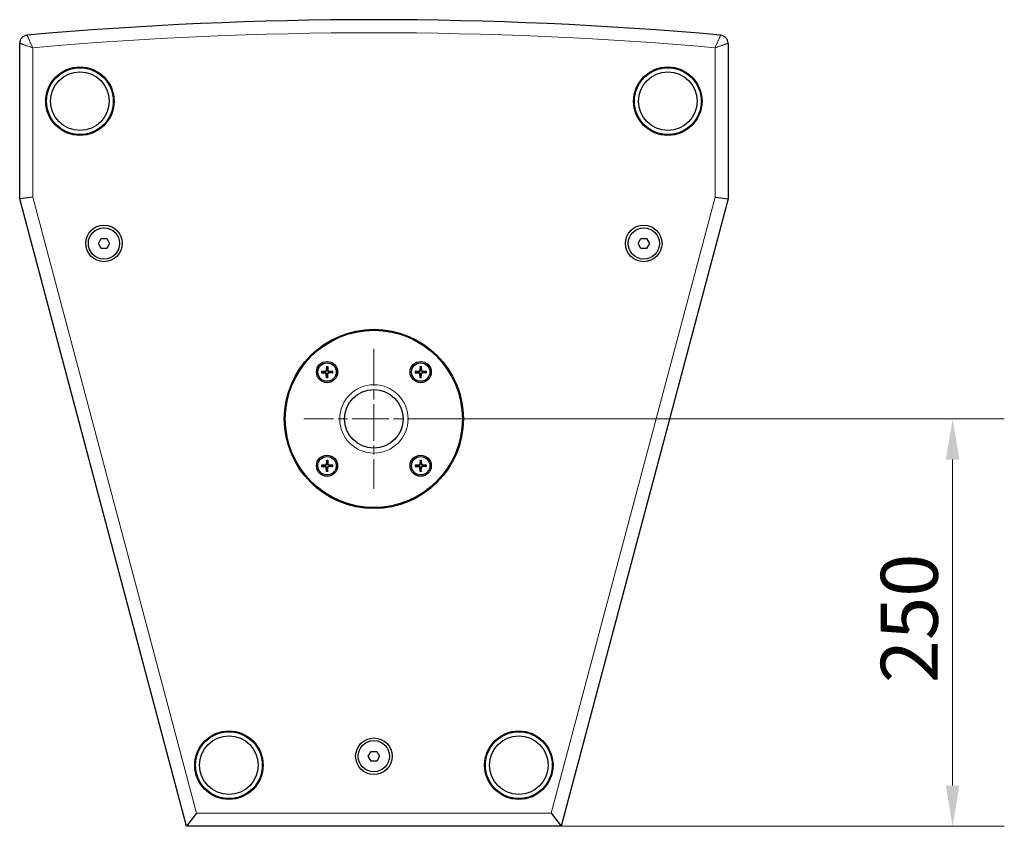
# Model space of a CAD drawing. Units: millimetres. Extents: x 279 to 2882, y 25 to 2075.
# Drawn here: x 279 to 884, y 1580 to 2075 of the extents above; entities that cross this region are included whole.
import ezdxf

# ---------------------------------------------------------------- set-up
doc = ezdxf.new("R2010")
doc.units = ezdxf.units.MM
doc.header["$LTSCALE"] = 10
doc.linetypes.add('CHAIN', pattern=[0.3543, 0.2362, -0.0295, 0.0591, -0.0295])
for name, color, linetype, lineweight in [('Center Mark (ISO)', 7, 'Continuous', 15), ('Dimension (ISO)', 7, 'Continuous', 15), ('Visible (ISO)', 7, 'Continuous', 25), ('Visible Narrow (ISO)', 7, 'Continuous', 15)]:
    doc.layers.add(name, color=color, linetype=linetype, lineweight=lineweight)
doc.styles.add('Note Text (ISO)', font='tahoma.ttf')
doc.dimstyles.new('Default (ISO)', dxfattribs={"dimscale": 10, "dimtxt": 3.5, "dimasz": 2.5, "dimexe": 3.175, "dimexo": 0, "dimgap": 0.762, "dimtad": 1, "dimrnd": 1e-08, "dimtxsty": 'Note Text (ISO)', "dimcen": 0.09, "dimdle": 10, "dimclrd": 256, "dimclre": 256, "dimclrt": 256, "dimazin": 2, "dimtfac": 1.001486, "dimtmove": 0, "dimatfit": 3, "dimfxl": 0, "dimtolj": 1, "dimtzin": 0, "dimlwd": -1, "dimlwe": -1, "dimarcsym": 0})

# ---------------------------------------------------------------- blocks, each defined once
blk = doc.blocks.new('*D6')
at = {"layer": 'Defpoints', "color": 0, "transparency": 16777216}
for p in [(539.56, 1830.12), (851.94, 1830.12), (611.56, 1580.12)]:
    blk.add_point(p, dxfattribs=at)
at = {"layer": 'Dimension (ISO)', "transparency": 16777216}
for p, q in [((539.56, 1830.12), (883.69, 1830.12)), ((851.94, 1605.12), (851.94, 1805.12)), ((611.56, 1580.12), (883.69, 1580.12))]:
    blk.add_line(p, q, dxfattribs=at)
for points in [[(847.77, 1805.12), (856.11, 1805.12), (851.94, 1830.12)], [(847.77, 1605.12), (856.11, 1605.12), (851.94, 1580.12)]]:
    blk.add_solid(points, dxfattribs=at)
at = {"layer": 'Dimension (ISO)', "transparency": 16777216, "insert": (807.86, 1667.96), "char_height": 35, "attachment_point": 1, "rotation": 90, "style": 'Note Text (ISO)'}
blk.add_mtext('\\A1;250', dxfattribs=at)

msp = doc.modelspace()

# ---------------------------------------------------------------- linework, layer by layer
at = {"layer": 'Center Mark (ISO)', "linetype": 'CHAIN', "ltscale": 9.556284}
for p, q in [((496.557, 1873.121), (496.557, 1787.121)), ((539.557, 1830.121), (453.557, 1830.121))]:
    msp.add_line(p, q, dxfattribs=at)
at = {"layer": 'Visible (ISO)'}
for p, q in [((279.057, 1965.121), (279.057, 2060.644)), ((714.057, 2060.644), (714.057, 1965.121)), ((287.057, 1966.168), (279.057, 1965.121)), ((381.557, 1580.121), (279.057, 1965.121)), ((714.057, 1965.121), (611.557, 1580.121)), ((706.057, 1966.168), (714.057, 1965.121)), ((327.362, 1937.81), (329.094, 1940.81)), ((329.094, 1934.81), (327.362, 1937.81)), ((329.094, 1940.81), (332.558, 1940.81)), ((332.558, 1940.81), (334.29, 1937.81)), ((334.29, 1937.81), (332.558, 1934.81)), ((658.824, 1937.81), (660.556, 1940.81)), ((660.556, 1934.81), (658.824, 1937.81)), ((660.556, 1940.81), (664.02, 1940.81)), ((664.02, 1940.81), (665.752, 1937.81)), ((665.752, 1937.81), (664.02, 1934.81)), ((332.558, 1934.81), (329.094, 1934.81)), ((664.02, 1934.81), (660.556, 1934.81)), ((467.42, 1862.347), (467.234, 1859.914)), ((468.194, 1862.347), (468.381, 1859.914)), ((524.92, 1862.347), (524.734, 1859.914)), ((525.694, 1862.347), (525.881, 1859.914)), ((464.331, 1859.258), (466.764, 1859.445)), ((464.331, 1858.484), (466.764, 1858.298)), ((467.42, 1855.395), (467.234, 1857.828)), ((468.194, 1855.395), (468.381, 1857.828)), ((471.283, 1859.258), (468.85, 1859.445)), ((471.283, 1858.484), (468.85, 1858.298)), ((521.831, 1859.258), (524.264, 1859.445)), ((521.831, 1858.484), (524.264, 1858.298)), ((524.92, 1855.395), (524.734, 1857.828)), ((525.694, 1855.395), (525.881, 1857.828)), ((528.783, 1859.258), (526.35, 1859.445)), ((528.783, 1858.484), (526.35, 1858.298)), ((464.331, 1801.758), (466.764, 1801.945)), ((467.42, 1804.847), (467.234, 1802.414)), ((468.194, 1804.847), (468.381, 1802.414)), ((471.283, 1801.758), (468.85, 1801.945)), ((521.831, 1801.758), (524.264, 1801.945)), ((524.92, 1804.847), (524.734, 1802.414)), ((525.694, 1804.847), (525.881, 1802.414)), ((528.783, 1801.758), (526.35, 1801.945)), ((464.331, 1800.984), (466.764, 1800.798)), ((467.42, 1797.895), (467.234, 1800.328)), ((468.194, 1797.895), (468.381, 1800.328)), ((471.283, 1800.984), (468.85, 1800.798)), ((521.831, 1800.984), (524.264, 1800.798)), ((524.92, 1797.895), (524.734, 1800.328)), ((525.694, 1797.895), (525.881, 1800.328)), ((528.783, 1800.984), (526.35, 1800.798)), ((493.093, 1623.121), (494.825, 1626.121)), ((494.825, 1620.121), (493.093, 1623.121)), ((494.825, 1626.121), (498.289, 1626.121)), ((498.289, 1626.121), (500.021, 1623.121)), ((500.021, 1623.121), (498.289, 1620.121)), ((498.289, 1620.121), (494.825, 1620.121)), ((387.706, 1588.121), (381.557, 1580.121)), ((605.408, 1588.121), (611.557, 1580.121)), ((611.557, 1580.121), (381.557, 1580.121))]:
    msp.add_line(p, q, dxfattribs=at)
for centre, radius in [((316.057, 2025.121), 21), ((316.057, 2025.121), 20.5), ((677.057, 2025.121), 21), ((677.057, 2025.121), 20.5), ((316.057, 2025.121), 18), ((677.057, 2025.121), 18), ((330.826, 1937.81), 11.2), ((330.826, 1937.81), 9.61), ((662.288, 1937.81), 11.2), ((662.288, 1937.81), 9.61), ((496.557, 1830.121), 55), ((496.557, 1830.121), 54.375), ((467.807, 1858.871), 6.5), ((467.807, 1858.871), 5.65), ((525.307, 1858.871), 6.5), ((525.307, 1858.871), 5.65), ((496.557, 1830.121), 18), ((467.807, 1801.371), 6.5), ((525.307, 1801.371), 6.5), ((467.807, 1801.371), 5.65), ((525.307, 1801.371), 5.65), ((407.557, 1617.621), 21), ((585.557, 1617.621), 21), ((407.557, 1617.621), 20.5), ((407.557, 1617.621), 18), ((496.557, 1623.121), 11.2), ((496.557, 1623.121), 9.61), ((585.557, 1617.621), 20.5), ((585.557, 1617.621), 18)]:
    msp.add_circle(centre, radius, dxfattribs=at)
for centre, radius, start, end in [((496.557, -316.979), 2392.1, 84.89276, 95.10724), ((284.057, 2060.644), 5, 95.10724, 180), ((709.057, 2060.644), 5, 0, 84.89276), ((467.807, 1858.871), 2.252, 172.849244, 187.150756), ((466.726, 1859.953), 0.51, 274.372707, 355.627293), ((466.726, 1857.789), 0.51, 4.372707, 85.627293), ((467.807, 1858.871), 2.252, 82.849244, 97.150756), ((467.807, 1858.871), 2.252, 262.849244, 277.150756), ((468.889, 1859.953), 0.51, 184.372707, 265.627293), ((468.889, 1857.789), 0.51, 94.372707, 175.627293), ((467.807, 1858.871), 2.252, 352.849244, 7.150756), ((525.307, 1858.871), 2.252, 172.849244, 187.150756), ((524.226, 1859.953), 0.51, 274.372707, 355.627293), ((524.226, 1857.789), 0.51, 4.372707, 85.627293), ((525.307, 1858.871), 2.252, 82.849244, 97.150756), ((525.307, 1858.871), 2.252, 262.849244, 277.150756), ((526.389, 1859.953), 0.51, 184.372707, 265.627293), ((526.389, 1857.789), 0.51, 94.372707, 175.627293), ((525.307, 1858.871), 2.252, 352.849244, 7.150756), ((466.726, 1802.453), 0.51, 274.372707, 355.627293), ((467.807, 1801.371), 2.252, 82.849244, 97.150756), ((468.889, 1802.453), 0.51, 184.372707, 265.627293), ((524.226, 1802.453), 0.51, 274.372707, 355.627293), ((525.307, 1801.371), 2.252, 82.849244, 97.150756), ((526.389, 1802.453), 0.51, 184.372707, 265.627293), ((467.807, 1801.371), 2.252, 172.849244, 187.150756), ((466.726, 1800.289), 0.51, 4.372707, 85.627293), ((467.807, 1801.371), 2.252, 262.849244, 277.150756), ((468.889, 1800.289), 0.51, 94.372707, 175.627293), ((467.807, 1801.371), 2.252, 352.849244, 7.150756), ((525.307, 1801.371), 2.252, 172.849244, 187.150756), ((524.226, 1800.289), 0.51, 4.372707, 85.627293), ((525.307, 1801.371), 2.252, 262.849244, 277.150756), ((526.389, 1800.289), 0.51, 94.372707, 175.627293), ((525.307, 1801.371), 2.252, 352.849244, 7.150756)]:
    msp.add_arc(centre, radius, start, end, dxfattribs=at)
for points, knots in [([(467.416, 1862.205), (467.416, 1862.212), (467.415, 1862.223), (467.415, 1862.248), (467.415, 1862.267), (467.417, 1862.304), (467.418, 1862.327), (467.42, 1862.347)], [0.05421398, 0.05421398, 0.05421398, 0.05421398, 0.058955634, 0.058955634, 0.064841414, 0.064841414, 0.070818448, 0.070818448, 0.070818448, 0.070818448]), ([(468.194, 1862.347), (468.196, 1862.327), (468.197, 1862.304), (468.199, 1862.267), (468.199, 1862.248), (468.199, 1862.223), (468.198, 1862.212), (468.198, 1862.205)], [0.023761353, 0.023761353, 0.023761353, 0.023761353, 0.029738387, 0.029738387, 0.035624168, 0.035624168, 0.040365821, 0.040365821, 0.040365821, 0.040365821]), ([(524.916, 1862.205), (524.916, 1862.212), (524.915, 1862.223), (524.915, 1862.248), (524.915, 1862.267), (524.917, 1862.304), (524.918, 1862.327), (524.92, 1862.347)], [0.05421398, 0.05421398, 0.05421398, 0.05421398, 0.058955634, 0.058955634, 0.064841414, 0.064841414, 0.070818448, 0.070818448, 0.070818448, 0.070818448]), ([(525.694, 1862.347), (525.696, 1862.327), (525.697, 1862.304), (525.699, 1862.267), (525.699, 1862.248), (525.699, 1862.223), (525.698, 1862.212), (525.698, 1862.205)], [0.023761353, 0.023761353, 0.023761353, 0.023761353, 0.029738387, 0.029738387, 0.035624168, 0.035624168, 0.040365821, 0.040365821, 0.040365821, 0.040365821]), ([(464.331, 1859.258), (464.351, 1859.26), (464.374, 1859.261), (464.411, 1859.263), (464.43, 1859.263), (464.455, 1859.263), (464.466, 1859.262), (464.474, 1859.262)], [0.023761353, 0.023761353, 0.023761353, 0.023761353, 0.029738387, 0.029738387, 0.035624168, 0.035624168, 0.040365821, 0.040365821, 0.040365821, 0.040365821]), ([(464.474, 1858.48), (464.466, 1858.48), (464.455, 1858.479), (464.43, 1858.479), (464.411, 1858.479), (464.374, 1858.481), (464.351, 1858.482), (464.331, 1858.484)], [0.05421398, 0.05421398, 0.05421398, 0.05421398, 0.058955634, 0.058955634, 0.064841414, 0.064841414, 0.070818448, 0.070818448, 0.070818448, 0.070818448]), ([(467.489, 1859.894), (467.487, 1859.833), (467.477, 1859.771), (467.446, 1859.661), (467.423, 1859.603), (467.36, 1859.494), (467.32, 1859.443), (467.235, 1859.358), (467.184, 1859.318), (467.075, 1859.255), (467.017, 1859.232), (466.907, 1859.201), (466.846, 1859.191), (466.784, 1859.189)], [0.34090837, 0.34090837, 0.34090837, 0.34090837, 0.36001042, 0.36001042, 0.37813018, 0.37813018, 0.39624995, 0.39624995, 0.41436971, 0.41436971, 0.43248948, 0.43248948, 0.45159152, 0.45159152, 0.45159152, 0.45159152]), ([(466.784, 1858.553), (466.846, 1858.551), (466.907, 1858.541), (467.017, 1858.51), (467.075, 1858.487), (467.184, 1858.424), (467.235, 1858.384), (467.32, 1858.299), (467.36, 1858.248), (467.423, 1858.139), (467.446, 1858.081), (467.477, 1857.971), (467.487, 1857.909), (467.489, 1857.848)], [0.34090837, 0.34090837, 0.34090837, 0.34090837, 0.36001042, 0.36001042, 0.37813018, 0.37813018, 0.39624995, 0.39624995, 0.41436971, 0.41436971, 0.43248948, 0.43248948, 0.45159152, 0.45159152, 0.45159152, 0.45159152]), ([(468.83, 1859.189), (468.769, 1859.191), (468.707, 1859.201), (468.597, 1859.232), (468.539, 1859.255), (468.43, 1859.318), (468.379, 1859.358), (468.294, 1859.443), (468.254, 1859.494), (468.191, 1859.603), (468.168, 1859.661), (468.137, 1859.771), (468.127, 1859.833), (468.125, 1859.894)], [0.34090837, 0.34090837, 0.34090837, 0.34090837, 0.36001042, 0.36001042, 0.37813018, 0.37813018, 0.39624995, 0.39624995, 0.41436971, 0.41436971, 0.43248948, 0.43248948, 0.45159152, 0.45159152, 0.45159152, 0.45159152]), ([(468.125, 1857.848), (468.127, 1857.909), (468.137, 1857.971), (468.168, 1858.081), (468.191, 1858.139), (468.254, 1858.248), (468.294, 1858.299), (468.379, 1858.384), (468.43, 1858.424), (468.539, 1858.487), (468.597, 1858.51), (468.707, 1858.541), (468.769, 1858.551), (468.83, 1858.553)], [0.34090837, 0.34090837, 0.34090837, 0.34090837, 0.36001042, 0.36001042, 0.37813018, 0.37813018, 0.39624995, 0.39624995, 0.41436971, 0.41436971, 0.43248948, 0.43248948, 0.45159152, 0.45159152, 0.45159152, 0.45159152]), ([(471.141, 1859.262), (471.148, 1859.262), (471.159, 1859.263), (471.184, 1859.263), (471.204, 1859.263), (471.24, 1859.261), (471.263, 1859.26), (471.283, 1859.258)], [0.05421398, 0.05421398, 0.05421398, 0.05421398, 0.058955634, 0.058955634, 0.064841414, 0.064841414, 0.070818448, 0.070818448, 0.070818448, 0.070818448]), ([(471.283, 1858.484), (471.263, 1858.482), (471.24, 1858.481), (471.204, 1858.479), (471.184, 1858.479), (471.159, 1858.479), (471.148, 1858.48), (471.141, 1858.48)], [0.023761353, 0.023761353, 0.023761353, 0.023761353, 0.029738387, 0.029738387, 0.035624168, 0.035624168, 0.040365821, 0.040365821, 0.040365821, 0.040365821]), ([(521.831, 1859.258), (521.851, 1859.26), (521.874, 1859.261), (521.911, 1859.263), (521.93, 1859.263), (521.955, 1859.263), (521.966, 1859.262), (521.974, 1859.262)], [0.023761353, 0.023761353, 0.023761353, 0.023761353, 0.029738387, 0.029738387, 0.035624168, 0.035624168, 0.040365821, 0.040365821, 0.040365821, 0.040365821]), ([(521.974, 1858.48), (521.966, 1858.48), (521.955, 1858.479), (521.93, 1858.479), (521.911, 1858.479), (521.874, 1858.481), (521.851, 1858.482), (521.831, 1858.484)], [0.05421398, 0.05421398, 0.05421398, 0.05421398, 0.058955634, 0.058955634, 0.064841414, 0.064841414, 0.070818448, 0.070818448, 0.070818448, 0.070818448]), ([(524.989, 1859.894), (524.987, 1859.833), (524.977, 1859.771), (524.946, 1859.661), (524.923, 1859.603), (524.86, 1859.494), (524.82, 1859.443), (524.735, 1859.358), (524.684, 1859.318), (524.575, 1859.255), (524.517, 1859.232), (524.407, 1859.201), (524.346, 1859.191), (524.284, 1859.189)], [0.34090837, 0.34090837, 0.34090837, 0.34090837, 0.36001042, 0.36001042, 0.37813018, 0.37813018, 0.39624995, 0.39624995, 0.41436971, 0.41436971, 0.43248948, 0.43248948, 0.45159152, 0.45159152, 0.45159152, 0.45159152]), ([(524.284, 1858.553), (524.346, 1858.551), (524.407, 1858.541), (524.517, 1858.51), (524.575, 1858.487), (524.684, 1858.424), (524.735, 1858.384), (524.82, 1858.299), (524.86, 1858.248), (524.923, 1858.139), (524.946, 1858.081), (524.977, 1857.971), (524.987, 1857.909), (524.989, 1857.848)], [0.34090837, 0.34090837, 0.34090837, 0.34090837, 0.36001042, 0.36001042, 0.37813018, 0.37813018, 0.39624995, 0.39624995, 0.41436971, 0.41436971, 0.43248948, 0.43248948, 0.45159152, 0.45159152, 0.45159152, 0.45159152]), ([(526.33, 1859.189), (526.269, 1859.191), (526.207, 1859.201), (526.097, 1859.232), (526.039, 1859.255), (525.93, 1859.318), (525.879, 1859.358), (525.794, 1859.443), (525.754, 1859.494), (525.691, 1859.603), (525.668, 1859.661), (525.637, 1859.771), (525.627, 1859.833), (525.625, 1859.894)], [0.34090837, 0.34090837, 0.34090837, 0.34090837, 0.36001042, 0.36001042, 0.37813018, 0.37813018, 0.39624995, 0.39624995, 0.41436971, 0.41436971, 0.43248948, 0.43248948, 0.45159152, 0.45159152, 0.45159152, 0.45159152]), ([(525.625, 1857.848), (525.627, 1857.909), (525.637, 1857.971), (525.668, 1858.081), (525.691, 1858.139), (525.754, 1858.248), (525.794, 1858.299), (525.879, 1858.384), (525.93, 1858.424), (526.039, 1858.487), (526.097, 1858.51), (526.207, 1858.541), (526.269, 1858.551), (526.33, 1858.553)], [0.34090837, 0.34090837, 0.34090837, 0.34090837, 0.36001042, 0.36001042, 0.37813018, 0.37813018, 0.39624995, 0.39624995, 0.41436971, 0.41436971, 0.43248948, 0.43248948, 0.45159152, 0.45159152, 0.45159152, 0.45159152]), ([(528.641, 1859.262), (528.648, 1859.262), (528.659, 1859.263), (528.684, 1859.263), (528.704, 1859.263), (528.74, 1859.261), (528.763, 1859.26), (528.783, 1859.258)], [0.05421398, 0.05421398, 0.05421398, 0.05421398, 0.058955634, 0.058955634, 0.064841414, 0.064841414, 0.070818448, 0.070818448, 0.070818448, 0.070818448]), ([(528.783, 1858.484), (528.763, 1858.482), (528.74, 1858.481), (528.704, 1858.479), (528.684, 1858.479), (528.659, 1858.479), (528.648, 1858.48), (528.641, 1858.48)], [0.023761353, 0.023761353, 0.023761353, 0.023761353, 0.029738387, 0.029738387, 0.035624168, 0.035624168, 0.040365821, 0.040365821, 0.040365821, 0.040365821]), ([(467.42, 1855.395), (467.418, 1855.415), (467.417, 1855.438), (467.415, 1855.475), (467.415, 1855.494), (467.415, 1855.519), (467.416, 1855.53), (467.416, 1855.537)], [0.023761353, 0.023761353, 0.023761353, 0.023761353, 0.029738387, 0.029738387, 0.035624168, 0.035624168, 0.040365821, 0.040365821, 0.040365821, 0.040365821]), ([(468.198, 1855.537), (468.198, 1855.53), (468.199, 1855.519), (468.199, 1855.494), (468.199, 1855.475), (468.197, 1855.438), (468.196, 1855.415), (468.194, 1855.395)], [0.05421398, 0.05421398, 0.05421398, 0.05421398, 0.058955634, 0.058955634, 0.064841414, 0.064841414, 0.070818448, 0.070818448, 0.070818448, 0.070818448]), ([(524.92, 1855.395), (524.918, 1855.415), (524.917, 1855.438), (524.915, 1855.475), (524.915, 1855.494), (524.915, 1855.519), (524.916, 1855.53), (524.916, 1855.537)], [0.023761353, 0.023761353, 0.023761353, 0.023761353, 0.029738387, 0.029738387, 0.035624168, 0.035624168, 0.040365821, 0.040365821, 0.040365821, 0.040365821]), ([(525.698, 1855.537), (525.698, 1855.53), (525.699, 1855.519), (525.699, 1855.494), (525.699, 1855.475), (525.697, 1855.438), (525.696, 1855.415), (525.694, 1855.395)], [0.05421398, 0.05421398, 0.05421398, 0.05421398, 0.058955634, 0.058955634, 0.064841414, 0.064841414, 0.070818448, 0.070818448, 0.070818448, 0.070818448]), ([(467.489, 1802.394), (467.487, 1802.333), (467.477, 1802.271), (467.446, 1802.161), (467.423, 1802.103), (467.36, 1801.994), (467.32, 1801.943), (467.235, 1801.858), (467.184, 1801.818), (467.075, 1801.755), (467.017, 1801.732), (466.907, 1801.701), (466.846, 1801.691), (466.784, 1801.689)], [0.34090837, 0.34090837, 0.34090837, 0.34090837, 0.36001042, 0.36001042, 0.37813018, 0.37813018, 0.39624995, 0.39624995, 0.41436971, 0.41436971, 0.43248948, 0.43248948, 0.45159152, 0.45159152, 0.45159152, 0.45159152]), ([(467.416, 1804.705), (467.416, 1804.712), (467.415, 1804.723), (467.415, 1804.748), (467.415, 1804.767), (467.417, 1804.804), (467.418, 1804.827), (467.42, 1804.847)], [0.05421398, 0.05421398, 0.05421398, 0.05421398, 0.058955634, 0.058955634, 0.064841414, 0.064841414, 0.070818448, 0.070818448, 0.070818448, 0.070818448]), ([(468.83, 1801.689), (468.769, 1801.691), (468.707, 1801.701), (468.597, 1801.732), (468.539, 1801.755), (468.43, 1801.818), (468.379, 1801.858), (468.294, 1801.943), (468.254, 1801.994), (468.191, 1802.103), (468.168, 1802.161), (468.137, 1802.271), (468.127, 1802.333), (468.125, 1802.394)], [0.34090837, 0.34090837, 0.34090837, 0.34090837, 0.36001042, 0.36001042, 0.37813018, 0.37813018, 0.39624995, 0.39624995, 0.41436971, 0.41436971, 0.43248948, 0.43248948, 0.45159152, 0.45159152, 0.45159152, 0.45159152]), ([(468.194, 1804.847), (468.196, 1804.827), (468.197, 1804.804), (468.199, 1804.767), (468.199, 1804.748), (468.199, 1804.723), (468.198, 1804.712), (468.198, 1804.705)], [0.023761353, 0.023761353, 0.023761353, 0.023761353, 0.029738387, 0.029738387, 0.035624168, 0.035624168, 0.040365821, 0.040365821, 0.040365821, 0.040365821]), ([(524.989, 1802.394), (524.987, 1802.333), (524.977, 1802.271), (524.946, 1802.161), (524.923, 1802.103), (524.86, 1801.994), (524.82, 1801.943), (524.735, 1801.858), (524.684, 1801.818), (524.575, 1801.755), (524.517, 1801.732), (524.407, 1801.701), (524.346, 1801.691), (524.284, 1801.689)], [0.34090837, 0.34090837, 0.34090837, 0.34090837, 0.36001042, 0.36001042, 0.37813018, 0.37813018, 0.39624995, 0.39624995, 0.41436971, 0.41436971, 0.43248948, 0.43248948, 0.45159152, 0.45159152, 0.45159152, 0.45159152]), ([(524.916, 1804.705), (524.916, 1804.712), (524.915, 1804.723), (524.915, 1804.748), (524.915, 1804.767), (524.917, 1804.804), (524.918, 1804.827), (524.92, 1804.847)], [0.05421398, 0.05421398, 0.05421398, 0.05421398, 0.058955634, 0.058955634, 0.064841414, 0.064841414, 0.070818448, 0.070818448, 0.070818448, 0.070818448]), ([(526.33, 1801.689), (526.269, 1801.691), (526.207, 1801.701), (526.097, 1801.732), (526.039, 1801.755), (525.93, 1801.818), (525.879, 1801.858), (525.794, 1801.943), (525.754, 1801.994), (525.691, 1802.103), (525.668, 1802.161), (525.637, 1802.271), (525.627, 1802.333), (525.625, 1802.394)], [0.34090837, 0.34090837, 0.34090837, 0.34090837, 0.36001042, 0.36001042, 0.37813018, 0.37813018, 0.39624995, 0.39624995, 0.41436971, 0.41436971, 0.43248948, 0.43248948, 0.45159152, 0.45159152, 0.45159152, 0.45159152]), ([(525.694, 1804.847), (525.696, 1804.827), (525.697, 1804.804), (525.699, 1804.767), (525.699, 1804.748), (525.699, 1804.723), (525.698, 1804.712), (525.698, 1804.705)], [0.023761353, 0.023761353, 0.023761353, 0.023761353, 0.029738387, 0.029738387, 0.035624168, 0.035624168, 0.040365821, 0.040365821, 0.040365821, 0.040365821]), ([(464.331, 1801.758), (464.351, 1801.76), (464.374, 1801.761), (464.411, 1801.763), (464.43, 1801.763), (464.455, 1801.763), (464.466, 1801.762), (464.474, 1801.762)], [0.023761353, 0.023761353, 0.023761353, 0.023761353, 0.029738387, 0.029738387, 0.035624168, 0.035624168, 0.040365821, 0.040365821, 0.040365821, 0.040365821]), ([(464.474, 1800.98), (464.466, 1800.98), (464.455, 1800.979), (464.43, 1800.979), (464.411, 1800.979), (464.374, 1800.981), (464.351, 1800.982), (464.331, 1800.984)], [0.05421398, 0.05421398, 0.05421398, 0.05421398, 0.058955634, 0.058955634, 0.064841414, 0.064841414, 0.070818448, 0.070818448, 0.070818448, 0.070818448]), ([(466.784, 1801.053), (466.846, 1801.051), (466.907, 1801.041), (467.017, 1801.01), (467.075, 1800.987), (467.184, 1800.924), (467.235, 1800.884), (467.32, 1800.799), (467.36, 1800.748), (467.423, 1800.639), (467.446, 1800.581), (467.477, 1800.471), (467.487, 1800.409), (467.489, 1800.348)], [0.34090837, 0.34090837, 0.34090837, 0.34090837, 0.36001042, 0.36001042, 0.37813018, 0.37813018, 0.39624995, 0.39624995, 0.41436971, 0.41436971, 0.43248948, 0.43248948, 0.45159152, 0.45159152, 0.45159152, 0.45159152]), ([(467.42, 1797.895), (467.418, 1797.915), (467.417, 1797.938), (467.415, 1797.975), (467.415, 1797.994), (467.415, 1798.019), (467.416, 1798.03), (467.416, 1798.037)], [0.023761353, 0.023761353, 0.023761353, 0.023761353, 0.029738387, 0.029738387, 0.035624168, 0.035624168, 0.040365821, 0.040365821, 0.040365821, 0.040365821]), ([(468.125, 1800.348), (468.127, 1800.409), (468.137, 1800.471), (468.168, 1800.581), (468.191, 1800.639), (468.254, 1800.748), (468.294, 1800.799), (468.379, 1800.884), (468.43, 1800.924), (468.539, 1800.987), (468.597, 1801.01), (468.707, 1801.041), (468.769, 1801.051), (468.83, 1801.053)], [0.34090837, 0.34090837, 0.34090837, 0.34090837, 0.36001042, 0.36001042, 0.37813018, 0.37813018, 0.39624995, 0.39624995, 0.41436971, 0.41436971, 0.43248948, 0.43248948, 0.45159152, 0.45159152, 0.45159152, 0.45159152]), ([(468.198, 1798.037), (468.198, 1798.03), (468.199, 1798.019), (468.199, 1797.994), (468.199, 1797.975), (468.197, 1797.938), (468.196, 1797.915), (468.194, 1797.895)], [0.05421398, 0.05421398, 0.05421398, 0.05421398, 0.058955634, 0.058955634, 0.064841414, 0.064841414, 0.070818448, 0.070818448, 0.070818448, 0.070818448]), ([(471.141, 1801.762), (471.148, 1801.762), (471.159, 1801.763), (471.184, 1801.763), (471.204, 1801.763), (471.24, 1801.761), (471.263, 1801.76), (471.283, 1801.758)], [0.05421398, 0.05421398, 0.05421398, 0.05421398, 0.058955634, 0.058955634, 0.064841414, 0.064841414, 0.070818448, 0.070818448, 0.070818448, 0.070818448]), ([(471.283, 1800.984), (471.263, 1800.982), (471.24, 1800.981), (471.204, 1800.979), (471.184, 1800.979), (471.159, 1800.979), (471.148, 1800.98), (471.141, 1800.98)], [0.023761353, 0.023761353, 0.023761353, 0.023761353, 0.029738387, 0.029738387, 0.035624168, 0.035624168, 0.040365821, 0.040365821, 0.040365821, 0.040365821]), ([(521.831, 1801.758), (521.851, 1801.76), (521.874, 1801.761), (521.911, 1801.763), (521.93, 1801.763), (521.955, 1801.763), (521.966, 1801.762), (521.974, 1801.762)], [0.023761353, 0.023761353, 0.023761353, 0.023761353, 0.029738387, 0.029738387, 0.035624168, 0.035624168, 0.040365821, 0.040365821, 0.040365821, 0.040365821]), ([(521.974, 1800.98), (521.966, 1800.98), (521.955, 1800.979), (521.93, 1800.979), (521.911, 1800.979), (521.874, 1800.981), (521.851, 1800.982), (521.831, 1800.984)], [0.05421398, 0.05421398, 0.05421398, 0.05421398, 0.058955634, 0.058955634, 0.064841414, 0.064841414, 0.070818448, 0.070818448, 0.070818448, 0.070818448]), ([(524.284, 1801.053), (524.346, 1801.051), (524.407, 1801.041), (524.517, 1801.01), (524.575, 1800.987), (524.684, 1800.924), (524.735, 1800.884), (524.82, 1800.799), (524.86, 1800.748), (524.923, 1800.639), (524.946, 1800.581), (524.977, 1800.471), (524.987, 1800.409), (524.989, 1800.348)], [0.34090837, 0.34090837, 0.34090837, 0.34090837, 0.36001042, 0.36001042, 0.37813018, 0.37813018, 0.39624995, 0.39624995, 0.41436971, 0.41436971, 0.43248948, 0.43248948, 0.45159152, 0.45159152, 0.45159152, 0.45159152]), ([(524.92, 1797.895), (524.918, 1797.915), (524.917, 1797.938), (524.915, 1797.975), (524.915, 1797.994), (524.915, 1798.019), (524.916, 1798.03), (524.916, 1798.037)], [0.023761353, 0.023761353, 0.023761353, 0.023761353, 0.029738387, 0.029738387, 0.035624168, 0.035624168, 0.040365821, 0.040365821, 0.040365821, 0.040365821]), ([(525.625, 1800.348), (525.627, 1800.409), (525.637, 1800.471), (525.668, 1800.581), (525.691, 1800.639), (525.754, 1800.748), (525.794, 1800.799), (525.879, 1800.884), (525.93, 1800.924), (526.039, 1800.987), (526.097, 1801.01), (526.207, 1801.041), (526.269, 1801.051), (526.33, 1801.053)], [0.34090837, 0.34090837, 0.34090837, 0.34090837, 0.36001042, 0.36001042, 0.37813018, 0.37813018, 0.39624995, 0.39624995, 0.41436971, 0.41436971, 0.43248948, 0.43248948, 0.45159152, 0.45159152, 0.45159152, 0.45159152]), ([(525.698, 1798.037), (525.698, 1798.03), (525.699, 1798.019), (525.699, 1797.994), (525.699, 1797.975), (525.697, 1797.938), (525.696, 1797.915), (525.694, 1797.895)], [0.05421398, 0.05421398, 0.05421398, 0.05421398, 0.058955634, 0.058955634, 0.064841414, 0.064841414, 0.070818448, 0.070818448, 0.070818448, 0.070818448]), ([(528.641, 1801.762), (528.648, 1801.762), (528.659, 1801.763), (528.684, 1801.763), (528.704, 1801.763), (528.74, 1801.761), (528.763, 1801.76), (528.783, 1801.758)], [0.05421398, 0.05421398, 0.05421398, 0.05421398, 0.058955634, 0.058955634, 0.064841414, 0.064841414, 0.070818448, 0.070818448, 0.070818448, 0.070818448]), ([(528.783, 1800.984), (528.763, 1800.982), (528.74, 1800.981), (528.704, 1800.979), (528.684, 1800.979), (528.659, 1800.979), (528.648, 1800.98), (528.641, 1800.98)], [0.023761353, 0.023761353, 0.023761353, 0.023761353, 0.029738387, 0.029738387, 0.035624168, 0.035624168, 0.040365821, 0.040365821, 0.040365821, 0.040365821])]:
    msp.add_open_spline(points, degree=3, knots=knots, dxfattribs=at)
for points, weights in [([(465.573, 1859.151), (465.132, 1859.196), (464.474, 1859.262)], [1, 1.02078695582, 1.00129386365]), ([(464.474, 1858.48), (465.132, 1858.546), (465.573, 1858.591)], [1.00129386365, 1.02078695583, 1]), ([(466.784, 1859.189), (466.396, 1859.176), (465.573, 1859.151)], [1.842571459, 1.46000908053, 1]), ([(465.573, 1858.591), (466.396, 1858.566), (466.784, 1858.553)], [1, 1.46000908053, 1.842571459]), ([(467.416, 1862.205), (467.483, 1861.546), (467.527, 1861.105)], [1.00129386242, 1.02078693472, 1]), ([(467.527, 1856.637), (467.483, 1856.196), (467.416, 1855.537)], [1, 1.02078693479, 1.00129386242]), ([(467.527, 1861.105), (467.502, 1860.283), (467.489, 1859.894)], [1, 1.46000908053, 1.842571459]), ([(467.489, 1857.848), (467.502, 1857.46), (467.527, 1856.637)], [1.842571459, 1.46000908053, 1]), ([(468.087, 1861.105), (468.132, 1861.546), (468.198, 1862.205)], [1, 1.02078693479, 1.00129386242]), ([(468.125, 1859.894), (468.112, 1860.283), (468.087, 1861.105)], [1.842571459, 1.46000908053, 1]), ([(468.087, 1856.637), (468.112, 1857.46), (468.125, 1857.848)], [1, 1.46000908053, 1.842571459]), ([(468.198, 1855.537), (468.132, 1856.196), (468.087, 1856.637)], [1.00129386242, 1.02078693472, 1]), ([(470.042, 1859.151), (469.219, 1859.176), (468.83, 1859.189)], [1, 1.46000908053, 1.842571459]), ([(468.83, 1858.553), (469.219, 1858.566), (470.042, 1858.591)], [1.842571459, 1.46000908053, 1]), ([(471.141, 1859.262), (470.482, 1859.196), (470.042, 1859.151)], [1.00129386389, 1.02078695993, 1]), ([(470.042, 1858.591), (470.482, 1858.546), (471.141, 1858.48)], [1, 1.02078693472, 1.00129386242]), ([(523.073, 1859.151), (522.632, 1859.196), (521.974, 1859.262)], [1, 1.02078695582, 1.00129386365]), ([(521.974, 1858.48), (522.632, 1858.546), (523.073, 1858.591)], [1.00129386365, 1.02078695583, 1]), ([(524.284, 1859.189), (523.896, 1859.176), (523.073, 1859.151)], [1.842571459, 1.46000908053, 1]), ([(523.073, 1858.591), (523.896, 1858.566), (524.284, 1858.553)], [1, 1.46000908053, 1.842571459]), ([(524.916, 1862.205), (524.983, 1861.546), (525.027, 1861.105)], [1.00129386242, 1.02078693472, 1]), ([(525.027, 1856.637), (524.983, 1856.196), (524.916, 1855.537)], [1, 1.02078693479, 1.00129386242]), ([(525.027, 1861.105), (525.002, 1860.283), (524.989, 1859.894)], [1, 1.46000908053, 1.842571459]), ([(524.989, 1857.848), (525.002, 1857.46), (525.027, 1856.637)], [1.842571459, 1.46000908053, 1]), ([(525.587, 1861.105), (525.632, 1861.546), (525.698, 1862.205)], [1, 1.02078693479, 1.00129386242]), ([(525.625, 1859.894), (525.612, 1860.283), (525.587, 1861.105)], [1.842571459, 1.46000908053, 1]), ([(525.587, 1856.637), (525.612, 1857.46), (525.625, 1857.848)], [1, 1.46000908053, 1.842571459]), ([(525.698, 1855.537), (525.632, 1856.196), (525.587, 1856.637)], [1.00129386242, 1.02078693472, 1]), ([(527.542, 1859.151), (526.719, 1859.176), (526.33, 1859.189)], [1, 1.46000908053, 1.842571459]), ([(526.33, 1858.553), (526.719, 1858.566), (527.542, 1858.591)], [1.842571459, 1.46000908053, 1]), ([(528.641, 1859.262), (527.982, 1859.196), (527.542, 1859.151)], [1.00129386389, 1.02078695993, 1]), ([(527.542, 1858.591), (527.982, 1858.546), (528.641, 1858.48)], [1, 1.02078693472, 1.00129386242]), ([(467.416, 1804.705), (467.483, 1804.046), (467.527, 1803.605)], [1.00129386242, 1.02078693472, 1]), ([(467.527, 1803.605), (467.502, 1802.783), (467.489, 1802.394)], [1, 1.46000908053, 1.842571459]), ([(468.087, 1803.605), (468.132, 1804.046), (468.198, 1804.705)], [1, 1.02078693479, 1.00129386242]), ([(468.125, 1802.394), (468.112, 1802.783), (468.087, 1803.605)], [1.842571459, 1.46000908053, 1]), ([(524.916, 1804.705), (524.983, 1804.046), (525.027, 1803.605)], [1.00129386242, 1.02078693472, 1]), ([(525.027, 1803.605), (525.002, 1802.783), (524.989, 1802.394)], [1, 1.46000908053, 1.842571459]), ([(525.587, 1803.605), (525.632, 1804.046), (525.698, 1804.705)], [1, 1.02078693479, 1.00129386242]), ([(525.625, 1802.394), (525.612, 1802.783), (525.587, 1803.605)], [1.842571459, 1.46000908053, 1]), ([(465.573, 1801.651), (465.132, 1801.696), (464.474, 1801.762)], [1, 1.02078695582, 1.00129386365]), ([(464.474, 1800.98), (465.132, 1801.046), (465.573, 1801.091)], [1.00129386365, 1.02078695583, 1]), ([(466.784, 1801.689), (466.396, 1801.676), (465.573, 1801.651)], [1.842571459, 1.46000908053, 1]), ([(465.573, 1801.091), (466.396, 1801.066), (466.784, 1801.053)], [1, 1.46000908053, 1.842571459]), ([(467.527, 1799.137), (467.483, 1798.696), (467.416, 1798.037)], [1, 1.02078693479, 1.00129386242]), ([(467.489, 1800.348), (467.502, 1799.96), (467.527, 1799.137)], [1.842571459, 1.46000908053, 1]), ([(468.087, 1799.137), (468.112, 1799.96), (468.125, 1800.348)], [1, 1.46000908053, 1.842571459]), ([(468.198, 1798.037), (468.132, 1798.696), (468.087, 1799.137)], [1.00129386242, 1.02078693472, 1]), ([(470.042, 1801.651), (469.219, 1801.676), (468.83, 1801.689)], [1, 1.46000908053, 1.842571459]), ([(468.83, 1801.053), (469.219, 1801.066), (470.042, 1801.091)], [1.842571459, 1.46000908053, 1]), ([(471.141, 1801.762), (470.482, 1801.696), (470.042, 1801.651)], [1.00129386389, 1.02078695993, 1]), ([(470.042, 1801.091), (470.482, 1801.046), (471.141, 1800.98)], [1, 1.02078693472, 1.00129386242]), ([(523.073, 1801.651), (522.632, 1801.696), (521.974, 1801.762)], [1, 1.02078695582, 1.00129386365]), ([(521.974, 1800.98), (522.632, 1801.046), (523.073, 1801.091)], [1.00129386365, 1.02078695583, 1]), ([(524.284, 1801.689), (523.896, 1801.676), (523.073, 1801.651)], [1.842571459, 1.46000908053, 1]), ([(523.073, 1801.091), (523.896, 1801.066), (524.284, 1801.053)], [1, 1.46000908053, 1.842571459]), ([(525.027, 1799.137), (524.983, 1798.696), (524.916, 1798.037)], [1, 1.02078693479, 1.00129386242]), ([(524.989, 1800.348), (525.002, 1799.96), (525.027, 1799.137)], [1.842571459, 1.46000908053, 1]), ([(525.587, 1799.137), (525.612, 1799.96), (525.625, 1800.348)], [1, 1.46000908053, 1.842571459]), ([(525.698, 1798.037), (525.632, 1798.696), (525.587, 1799.137)], [1.00129386242, 1.02078693472, 1]), ([(527.542, 1801.651), (526.719, 1801.676), (526.33, 1801.689)], [1, 1.46000908053, 1.842571459]), ([(526.33, 1801.053), (526.719, 1801.066), (527.542, 1801.091)], [1.842571459, 1.46000908053, 1]), ([(528.641, 1801.762), (527.982, 1801.696), (527.542, 1801.651)], [1.00129386389, 1.02078695993, 1]), ([(527.542, 1801.091), (527.982, 1801.046), (528.641, 1800.98)], [1, 1.02078693472, 1.00129386242])]:
    msp.add_rational_spline(points, weights, degree=2, dxfattribs=at)
at = {"layer": 'Visible Narrow (ISO)'}
for p, q in [((284.057, 2058.928), (284.057, 2058.928)), ((287.057, 2057.898), (287.057, 1966.168)), ((706.057, 1966.168), (706.057, 2057.898)), ((709.057, 2058.928), (709.057, 2058.928)), ((287.057, 1966.168), (387.706, 1588.121)), ((605.408, 1588.121), (706.057, 1966.168)), ((466.764, 1859.445), (466.784, 1859.189)), ((466.764, 1858.298), (466.784, 1858.553)), ((467.234, 1859.914), (467.489, 1859.894)), ((467.234, 1857.828), (467.489, 1857.848)), ((468.381, 1859.914), (468.125, 1859.894)), ((468.381, 1857.828), (468.125, 1857.848)), ((468.85, 1859.445), (468.83, 1859.189)), ((468.85, 1858.298), (468.83, 1858.553)), ((524.264, 1859.445), (524.284, 1859.189)), ((524.264, 1858.298), (524.284, 1858.553)), ((524.734, 1859.914), (524.989, 1859.894)), ((524.734, 1857.828), (524.989, 1857.848)), ((525.881, 1859.914), (525.625, 1859.894)), ((525.881, 1857.828), (525.625, 1857.848)), ((526.35, 1859.445), (526.33, 1859.189)), ((526.35, 1858.298), (526.33, 1858.553)), ((466.764, 1801.945), (466.784, 1801.689)), ((467.234, 1802.414), (467.489, 1802.394)), ((468.381, 1802.414), (468.125, 1802.394)), ((468.85, 1801.945), (468.83, 1801.689)), ((524.264, 1801.945), (524.284, 1801.689)), ((524.734, 1802.414), (524.989, 1802.394)), ((525.881, 1802.414), (525.625, 1802.394)), ((526.35, 1801.945), (526.33, 1801.689)), ((466.764, 1800.798), (466.784, 1801.053)), ((467.234, 1800.328), (467.489, 1800.348)), ((468.381, 1800.328), (468.125, 1800.348)), ((468.85, 1800.798), (468.83, 1801.053)), ((524.264, 1800.798), (524.284, 1801.053)), ((524.734, 1800.328), (524.989, 1800.348)), ((525.881, 1800.328), (525.625, 1800.348)), ((526.35, 1800.798), (526.33, 1801.053)), ((387.706, 1588.121), (605.408, 1588.121))]:
    msp.add_line(p, q, dxfattribs=at)
msp.add_circle((496.557, 1830.121), 21, dxfattribs=at)
for centre, radius, start, end in [((496.557, -316.979), 2384.1, 84.958698, 95.041302), ((297.318, 1930.489), 130.818, 95.066045, 95.06605), ((467.807, 1858.871), 3.498, 83.640948, 96.359052), ((525.307, 1858.871), 3.498, 83.640948, 96.359052), ((467.807, 1858.871), 3.498, 173.640948, 186.359052), ((467.807, 1858.871), 3.356, 173.316303, 186.683697), ((467.807, 1858.871), 3.356, 83.316303, 96.683697), ((467.807, 1858.871), 3.356, 353.316303, 6.683697), ((467.807, 1858.871), 3.498, 353.640948, 6.359052), ((525.307, 1858.871), 3.498, 173.640948, 186.359052), ((525.307, 1858.871), 3.356, 173.316303, 186.683697), ((525.307, 1858.871), 3.356, 83.316303, 96.683697), ((525.307, 1858.871), 3.356, 353.316303, 6.683697), ((525.307, 1858.871), 3.498, 353.640948, 6.359052), ((467.807, 1858.871), 3.356, 263.316303, 276.683697), ((467.807, 1858.871), 3.498, 263.640948, 276.359052), ((525.307, 1858.871), 3.356, 263.316303, 276.683697), ((525.307, 1858.871), 3.498, 263.640948, 276.359052), ((467.807, 1801.371), 3.356, 83.316303, 96.683697), ((467.807, 1801.371), 3.498, 83.640948, 96.359052), ((525.307, 1801.371), 3.356, 83.316303, 96.683697), ((525.307, 1801.371), 3.498, 83.640948, 96.359052), ((467.807, 1801.371), 3.498, 173.640948, 186.359052), ((467.807, 1801.371), 3.356, 173.316303, 186.683697), ((467.807, 1801.371), 3.356, 263.316303, 276.683697), ((467.807, 1801.371), 3.498, 263.640948, 276.359052), ((467.807, 1801.371), 3.356, 353.316303, 6.683697), ((467.807, 1801.371), 3.498, 353.640948, 6.359052), ((525.307, 1801.371), 3.498, 173.640948, 186.359052), ((525.307, 1801.371), 3.356, 173.316303, 186.683697), ((525.307, 1801.371), 3.356, 263.316303, 276.683697), ((525.307, 1801.371), 3.498, 263.640948, 276.359052), ((525.307, 1801.371), 3.356, 353.316303, 6.683697), ((525.307, 1801.371), 3.498, 353.640948, 6.359052)]:
    msp.add_arc(centre, radius, start, end, dxfattribs=at)
for points, knots in [([(287.057, 2057.898), (286.861, 2058.34), (286.664, 2058.782), (286.469, 2059.219), (286.447, 2059.27), (286.424, 2059.321), (286.401, 2059.372), (286.228, 2059.76), (286.058, 2060.141), (285.892, 2060.515), (285.85, 2060.609), (285.808, 2060.703), (285.766, 2060.796), (285.616, 2061.133), (285.472, 2061.457), (285.333, 2061.767), (285.282, 2061.884), (285.23, 2061.998), (285.18, 2062.112), (285.052, 2062.397), (284.93, 2062.672), (284.812, 2062.935), (284.76, 2063.054), (284.708, 2063.17), (284.657, 2063.283), (284.627, 2063.35), (284.598, 2063.416), (284.569, 2063.481), (284.49, 2063.658), (284.415, 2063.826), (284.344, 2063.984), (284.301, 2064.08), (284.26, 2064.173), (284.22, 2064.262), (284.193, 2064.323), (284.167, 2064.382), (284.141, 2064.44), (284.076, 2064.585), (284.016, 2064.72), (283.962, 2064.841), (283.907, 2064.965), (283.858, 2065.074), (283.815, 2065.169), (283.799, 2065.205), (283.784, 2065.239), (283.769, 2065.271), (283.745, 2065.326), (283.723, 2065.375), (283.704, 2065.417), (283.696, 2065.435), (283.689, 2065.451), (283.682, 2065.467), (283.635, 2065.571), (283.612, 2065.624), (283.612, 2065.624)], [-0.000018245, -0.000018245, -0.000018245, -0.000018245, 0.001431702, 0.001431702, 0.001431702, 0.001601322, 0.001601322, 0.001601322, 0.002894012, 0.002894012, 0.002894012, 0.003220889, 0.003220889, 0.003220889, 0.004398999, 0.004398999, 0.004398999, 0.004840456, 0.004840456, 0.004840456, 0.005957139, 0.005957139, 0.005957139, 0.006460023, 0.006460023, 0.006460023, 0.006758705, 0.006758705, 0.006758705, 0.007579792, 0.007579792, 0.007579792, 0.00807959, 0.00807959, 0.00807959, 0.008422295, 0.008422295, 0.008422295, 0.009287667, 0.009287667, 0.009287667, 0.010174125, 0.010174125, 0.010174125, 0.010508941, 0.010508941, 0.010508941, 0.01108223, 0.01108223, 0.01108223, 0.011318724, 0.011318724, 0.011318724, 0.012938291, 0.012938291, 0.012938291, 0.012938291]), ([(706.057, 2057.898), (706.254, 2058.34), (706.45, 2058.782), (706.645, 2059.219), (706.668, 2059.27), (706.69, 2059.321), (706.713, 2059.372), (706.886, 2059.76), (707.056, 2060.141), (707.222, 2060.515), (707.264, 2060.609), (707.306, 2060.703), (707.348, 2060.796), (707.498, 2061.133), (707.642, 2061.457), (707.781, 2061.767), (707.833, 2061.884), (707.884, 2061.998), (707.934, 2062.112), (708.062, 2062.397), (708.184, 2062.672), (708.302, 2062.935), (708.355, 2063.054), (708.406, 2063.17), (708.457, 2063.283), (708.487, 2063.35), (708.516, 2063.416), (708.545, 2063.481), (708.624, 2063.658), (708.699, 2063.826), (708.77, 2063.984), (708.813, 2064.08), (708.854, 2064.173), (708.894, 2064.262), (708.921, 2064.323), (708.948, 2064.382), (708.973, 2064.44), (709.038, 2064.585), (709.098, 2064.72), (709.152, 2064.841), (709.208, 2064.965), (709.257, 2065.074), (709.299, 2065.169), (709.315, 2065.205), (709.33, 2065.239), (709.345, 2065.271), (709.369, 2065.326), (709.391, 2065.375), (709.41, 2065.417), (709.418, 2065.435), (709.425, 2065.451), (709.432, 2065.467), (709.479, 2065.571), (709.502, 2065.624), (709.502, 2065.624)], [-0.000018245, -0.000018245, -0.000018245, -0.000018245, 0.001431702, 0.001431702, 0.001431702, 0.001601322, 0.001601322, 0.001601322, 0.002894012, 0.002894012, 0.002894012, 0.003220889, 0.003220889, 0.003220889, 0.004398999, 0.004398999, 0.004398999, 0.004840456, 0.004840456, 0.004840456, 0.005957139, 0.005957139, 0.005957139, 0.006460023, 0.006460023, 0.006460023, 0.006758705, 0.006758705, 0.006758705, 0.007579792, 0.007579792, 0.007579792, 0.00807959, 0.00807959, 0.00807959, 0.008422295, 0.008422295, 0.008422295, 0.009287667, 0.009287667, 0.009287667, 0.010174125, 0.010174125, 0.010174125, 0.010508941, 0.010508941, 0.010508941, 0.01108223, 0.01108223, 0.01108223, 0.011318724, 0.011318724, 0.011318724, 0.012938291, 0.012938291, 0.012938291, 0.012938291]), ([(287.057, 2057.898), (286.6, 2058.055), (286.143, 2058.212), (285.69, 2058.368), (285.637, 2058.386), (285.585, 2058.404), (285.532, 2058.422), (285.129, 2058.56), (284.735, 2058.696), (284.348, 2058.828), (284.25, 2058.862), (284.153, 2058.895), (284.057, 2058.928), (283.708, 2059.048), (283.373, 2059.163), (283.051, 2059.274), (282.931, 2059.315), (282.812, 2059.356), (282.695, 2059.396), (282.399, 2059.497), (282.114, 2059.595), (281.842, 2059.689), (281.719, 2059.731), (281.599, 2059.772), (281.482, 2059.812), (281.412, 2059.836), (281.344, 2059.859), (281.277, 2059.882), (281.093, 2059.945), (280.919, 2060.005), (280.756, 2060.061), (280.656, 2060.095), (280.56, 2060.128), (280.468, 2060.16), (280.405, 2060.182), (280.343, 2060.203), (280.284, 2060.223), (280.133, 2060.275), (279.993, 2060.323), (279.868, 2060.366), (279.74, 2060.41), (279.627, 2060.448), (279.528, 2060.482), (279.491, 2060.495), (279.455, 2060.507), (279.422, 2060.519), (279.366, 2060.538), (279.315, 2060.555), (279.271, 2060.57), (279.253, 2060.577), (279.236, 2060.582), (279.22, 2060.588), (279.112, 2060.625), (279.057, 2060.644), (279.057, 2060.644)], [-0.000018245, -0.000018245, -0.000018245, -0.000018245, 0.001431674, 0.001431674, 0.001431674, 0.001601243, 0.001601243, 0.001601243, 0.002893908, 0.002893908, 0.002893908, 0.003220732, 0.003220732, 0.003220732, 0.00439878, 0.00439878, 0.00439878, 0.00484022, 0.00484022, 0.00484022, 0.00595679, 0.00595679, 0.00595679, 0.006459708, 0.006459708, 0.006459708, 0.006758288, 0.006758288, 0.006758288, 0.007579314, 0.007579314, 0.007579314, 0.008079197, 0.008079197, 0.008079197, 0.008421764, 0.008421764, 0.008421764, 0.009287093, 0.009287093, 0.009287093, 0.01017352, 0.01017352, 0.01017352, 0.010508429, 0.010508429, 0.010508429, 0.011081608, 0.011081608, 0.011081608, 0.011318174, 0.011318174, 0.011318174, 0.012937662, 0.012937662, 0.012937662, 0.012937662]), ([(706.057, 2057.898), (706.514, 2058.055), (706.971, 2058.212), (707.424, 2058.368), (707.477, 2058.386), (707.53, 2058.404), (707.582, 2058.422), (707.985, 2058.56), (708.379, 2058.696), (708.766, 2058.828), (708.864, 2058.862), (708.961, 2058.895), (709.058, 2058.928), (709.406, 2059.048), (709.741, 2059.163), (710.063, 2059.274), (710.184, 2059.315), (710.302, 2059.356), (710.419, 2059.396), (710.715, 2059.497), (711, 2059.595), (711.272, 2059.689), (711.395, 2059.731), (711.515, 2059.772), (711.633, 2059.812), (711.702, 2059.836), (711.77, 2059.859), (711.837, 2059.882), (712.021, 2059.945), (712.195, 2060.005), (712.358, 2060.061), (712.458, 2060.095), (712.554, 2060.128), (712.646, 2060.16), (712.71, 2060.182), (712.771, 2060.203), (712.831, 2060.223), (712.981, 2060.275), (713.121, 2060.323), (713.246, 2060.366), (713.374, 2060.41), (713.488, 2060.448), (713.586, 2060.482), (713.624, 2060.495), (713.659, 2060.507), (713.692, 2060.519), (713.749, 2060.538), (713.799, 2060.555), (713.843, 2060.57), (713.861, 2060.577), (713.878, 2060.582), (713.894, 2060.588), (714.003, 2060.625), (714.057, 2060.644), (714.057, 2060.644)], [-0.000018245, -0.000018245, -0.000018245, -0.000018245, 0.001431674, 0.001431674, 0.001431674, 0.001601243, 0.001601243, 0.001601243, 0.002893908, 0.002893908, 0.002893908, 0.003220732, 0.003220732, 0.003220732, 0.00439878, 0.00439878, 0.00439878, 0.00484022, 0.00484022, 0.00484022, 0.00595679, 0.00595679, 0.00595679, 0.006459708, 0.006459708, 0.006459708, 0.006758288, 0.006758288, 0.006758288, 0.007579314, 0.007579314, 0.007579314, 0.008079197, 0.008079197, 0.008079197, 0.008421764, 0.008421764, 0.008421764, 0.009287093, 0.009287093, 0.009287093, 0.01017352, 0.01017352, 0.01017352, 0.010508429, 0.010508429, 0.010508429, 0.011081608, 0.011081608, 0.011081608, 0.011318174, 0.011318174, 0.011318174, 0.012937662, 0.012937662, 0.012937662, 0.012937662])]:
    msp.add_open_spline(points, degree=3, knots=knots, dxfattribs=at)

# ---------------------------------------------------------------- dimensions: what is measured, and where the dimension line sits
at = {"layer": 'Dimension (ISO)'}
dim = msp.add_linear_dim(base=(851.941, 1830.121), p1=(611.557, 1580.121), p2=(539.557, 1830.121), angle=90, dimstyle='Default (ISO)', override={"dimdec": 2, "dimtp": 0, "dimtm": 0, "dimtdec": 2, "dimtofl": 0, "dimatfit": 1}, dxfattribs=at)
dim.commit()
dim.dimension.update_dxf_attribs({"geometry": '*D6', "text_midpoint": (851.941, 1705.121), "dimtype": 160})

doc.saveas('drawing.dxf')
